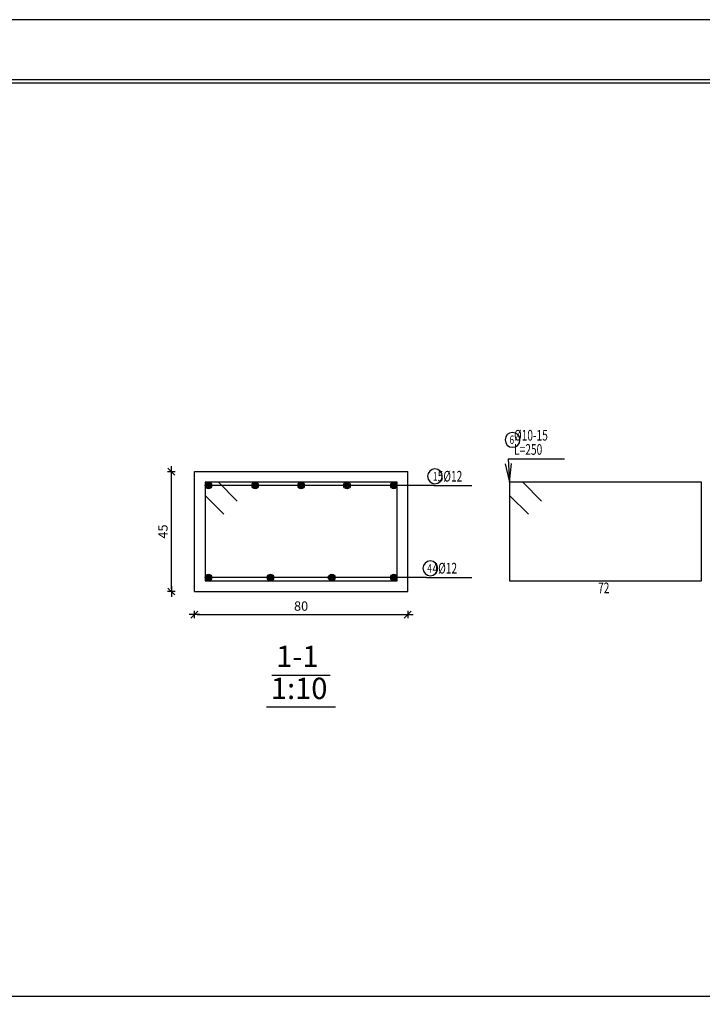
# Model space of a CAD drawing. Units: millimetres. Extents: x 2890 to 5477, y 1559 to 3090.
# Drawn here: x 3843 to 3869, y 1934 to 1971 of the extents above; entities that cross this region are included whole.
import ezdxf

# ---------------------------------------------------------------- set-up
doc = ezdxf.new("R2010")
doc.units = ezdxf.units.MM
for name, color, linetype in [('BarsTitle', 250, 'Continuous'), ('DimLin', 252, 'Continuous'), ('LinePen1', 1, 'Continuous'), ('SectBarLin', 250, 'Continuous'), ('SectBars', 5, 'Continuous'), ('SectLinks', 5, 'Continuous')]:
    doc.layers.add(name, color=color, linetype=linetype)
doc.layers.add('Titles', color=7, linetype='Continuous', true_color=0xbf6c40)
doc.styles.add('ATIR_DIM', font='Atira.shx', dxfattribs={"width": 0.8})
doc.styles.add('Txt-shx', font='Txt.shx')
doc.dimstyles.new('ATIR_DIM_3', dxfattribs={"dimtxt": 0.35, "dimasz": 0.1, "dimexe": 0.18, "dimexo": 0.0625, "dimgap": 0.144, "dimtad": 1, "dimdec": 4, "dimlfac": 10, "dimrnd": 1, "dimzin": 12, "dimdsep": 46, "dimtxsty": 'ATIR_DIM', "dimblk": 'ATIR_TICK', "dimcen": 0.09, "dimse1": 1, "dimse2": 1, "dimadec": 0, "dimazin": 0, "dimtfac": 1, "dimtdec": 4, "dimtmove": 2, "dimatfit": 3, "dimldrblk": 'ATIR_TICK', "dimfxl": 1, "dimtolj": 1, "dimtzin": 12, "dimarcsym": 0})

# ---------------------------------------------------------------- blocks, each defined once
blk = doc.blocks.new('ATIR_TICK')
for p, q in [((-2, 0), (2, 0)), ((-1.3, -1.3), (1.3, 1.3)), ((0, 1.4), (0, -1.4))]:
    blk.add_line(p, q)
blk = doc.blocks.new('*D1900')
at = {"layer": 'Defpoints', "color": 0, "transparency": 16777216}
for p in [(3849.639, 1948.739), (3857.639, 1948.739), (3857.639, 1948.739)]:
    blk.add_point(p, dxfattribs=at)
at = {"layer": 'DimLin', "color": 0, "lineweight": -2, "transparency": 16777216}
blk.add_line((3849.739, 1948.739), (3857.539, 1948.739), dxfattribs=at)
at = {"layer": 'DimLin', "color": 0, "lineweight": -2, "transparency": 16777216, "xscale": 0.1, "yscale": 0.1, "zscale": 0.1, "rotation": 180}
blk.add_blockref('ATIR_TICK', (3849.639, 1948.739), dxfattribs=at)
at = {"layer": 'DimLin', "color": 0, "lineweight": -2, "transparency": 16777216, "xscale": 0.1, "yscale": 0.1, "zscale": 0.1}
blk.add_blockref('ATIR_TICK', (3857.639, 1948.739), dxfattribs=at)
at = {"layer": 'DimLin', "color": 0, "transparency": 16777216, "insert": (3853.639, 1949.058), "char_height": 0.35, "attachment_point": 5, "style": 'ATIR_DIM'}
blk.add_mtext('\\A1;80 ', dxfattribs=at)
blk = doc.blocks.new('*D1901')
at = {"layer": 'Defpoints', "color": 0, "transparency": 16777216}
for p in [(3848.775, 1954.103), (3848.775, 1954.103), (3848.775, 1949.603)]:
    blk.add_point(p, dxfattribs=at)
at = {"layer": 'DimLin', "color": 0, "lineweight": -2, "transparency": 16777216}
blk.add_line((3848.775, 1949.703), (3848.775, 1954.003), dxfattribs=at)
at = {"layer": 'DimLin', "color": 0, "lineweight": -2, "transparency": 16777216, "xscale": 0.1, "yscale": 0.1, "zscale": 0.1}
for p, rotation in [((3848.775, 1954.103), 90), ((3848.775, 1949.603), 270)]:
    blk.add_blockref('ATIR_TICK', p, dxfattribs=dict(at, rotation=rotation))
at = {"layer": 'DimLin', "color": 0, "transparency": 16777216, "insert": (3848.456, 1951.853), "char_height": 0.35, "attachment_point": 5, "rotation": 90, "style": 'ATIR_DIM'}
blk.add_mtext('\\A1;45 ', dxfattribs=at)

msp = doc.modelspace()

# ---------------------------------------------------------------- linework, layer by layer
msp.add_line((3792.525699, 1934.429635), (3873.695174, 1934.429635))
at = {"ltscale": 0.01}
for points in [[(3890.540713, 1971.051554), (3790.150699, 1971.051554), (3790.150699, 1897.188916), (3890.540713, 1897.188916)], [(3888.290713, 1968.801554), (3792.400699, 1968.801554), (3792.400699, 1899.438916), (3888.290713, 1899.438916)], [(3888.165713, 1968.676554), (3792.525699, 1968.676554), (3792.525699, 1899.563916), (3888.165713, 1899.563916)]]:
    msp.add_lwpolyline(points, close=True, dxfattribs=at)
at = {"layer": 'BarsTitle', "linetype": 'Continuous'}
for p, q in [((3861.400619, 1954.582594), (3863.518818, 1954.582594)), ((3858.622139, 1953.577594), (3860.040619, 1953.577594)), ((3858.342138, 1950.127594), (3860.040619, 1950.127594))]:
    msp.add_line(p, q, dxfattribs=at)
for points in [[(3861.568619, 1955.569261, 0.99999923), (3861.568619, 1955.014594), (3861.568619, 1955.014594, 0.99999923), (3861.568619, 1955.569261), (3861.568619, 1955.569261)], [(3858.657259, 1954.201594, 0.99999923), (3858.657259, 1953.646927), (3858.657259, 1953.646927, 0.99999923), (3858.657259, 1954.201594), (3858.657259, 1954.201594)], [(3858.485279, 1950.751594, 0.99999923), (3858.485279, 1950.196927), (3858.485279, 1950.196927, 0.99999923), (3858.485279, 1950.751594), (3858.485279, 1950.751594)]]:
    msp.add_lwpolyline(points, format="xyb", dxfattribs=at)
at = {"layer": 'LinePen1', "linetype": 'Continuous'}
for p, q in [((3849.63888, 1954.102594), (3857.63888, 1954.102594)), ((3849.63888, 1949.602594), (3849.63888, 1954.102594)), ((3857.63888, 1949.602594), (3857.63888, 1954.102594)), ((3849.63888, 1949.602594), (3857.63888, 1949.602594))]:
    msp.add_line(p, q, dxfattribs=at)
at = {"layer": 'SectBarLin', "linetype": 'Continuous'}
for p, q in [((3861.400619, 1954.582594), (3861.456618, 1953.702594)), ((3861.456618, 1953.702594), (3861.535114, 1954.409005)), ((3861.289211, 1954.393357), (3861.456618, 1953.702594)), ((3858.622139, 1953.577594), (3850.16388, 1953.577594)), ((3858.622139, 1953.577594), (3851.916502, 1953.577594)), ((3858.622139, 1953.577594), (3853.63888, 1953.577594)), ((3858.622139, 1953.577594), (3855.361258, 1953.577594)), ((3858.622139, 1953.577594), (3857.113878, 1953.577594)), ((3858.342138, 1950.127594), (3850.16388, 1950.127594)), ((3858.342138, 1950.127594), (3852.490627, 1950.127594)), ((3858.342138, 1950.127594), (3854.78713, 1950.127594)), ((3858.342138, 1950.127594), (3857.113878, 1950.127594))]:
    msp.add_line(p, q, dxfattribs=at)
at = {"layer": 'SectBars', "linetype": 'Continuous'}
for centre, radius in [((3850.16388, 1953.577594), 0.125), ((3850.16388, 1953.577594), 0.09375), ((3851.916502, 1953.577594), 0.125), ((3851.916502, 1953.577594), 0.09375), ((3853.63888, 1953.577594), 0.125), ((3853.63888, 1953.577594), 0.09375), ((3855.361258, 1953.577594), 0.125), ((3855.361258, 1953.577594), 0.09375), ((3857.113878, 1953.577594), 0.125), ((3857.113878, 1953.577594), 0.09375), ((3850.16388, 1953.577594), 0.0625), ((3850.16388, 1953.577594), 0.03125), ((3851.916502, 1953.577594), 0.0625), ((3851.916502, 1953.577594), 0.03125), ((3853.63888, 1953.577594), 0.0625), ((3853.63888, 1953.577594), 0.03125), ((3855.361258, 1953.577594), 0.0625), ((3855.361258, 1953.577594), 0.03125), ((3857.113878, 1953.577594), 0.0625), ((3857.113878, 1953.577594), 0.03125), ((3850.16388, 1950.127594), 0.125), ((3850.16388, 1950.127594), 0.09375), ((3850.16388, 1950.127594), 0.0625), ((3850.16388, 1950.127594), 0.03125), ((3852.490627, 1950.127594), 0.125), ((3852.490627, 1950.127594), 0.09375), ((3852.490627, 1950.127594), 0.0625), ((3852.490627, 1950.127594), 0.03125), ((3854.78713, 1950.127594), 0.125), ((3854.78713, 1950.127594), 0.09375), ((3854.78713, 1950.127594), 0.0625), ((3854.78713, 1950.127594), 0.03125), ((3857.113878, 1950.127594), 0.125), ((3857.113878, 1950.127594), 0.09375), ((3857.113878, 1950.127594), 0.0625), ((3857.113878, 1950.127594), 0.03125)]:
    msp.add_circle(centre, radius, dxfattribs=at)
at = {"layer": 'SectLinks', "linetype": 'Continuous'}
for p, q in [((3850.537157, 1953.702594), (3850.03888, 1953.702594)), ((3850.03888, 1953.702594), (3850.03888, 1950.002594)), ((3857.238878, 1953.702594), (3850.03888, 1953.702594)), ((3850.03888, 1953.702594), (3850.03888, 1953.204315)), ((3851.241724, 1952.998028), (3850.537157, 1953.702594)), ((3857.238878, 1950.002594), (3857.238878, 1953.702594)), ((3861.954897, 1953.702594), (3861.456618, 1953.702594)), ((3861.456618, 1953.702594), (3861.456618, 1950.002594)), ((3868.656618, 1953.702594), (3861.456618, 1953.702594)), ((3861.456618, 1953.702594), (3861.456618, 1953.204315)), ((3862.659463, 1952.998028), (3861.954897, 1953.702594)), ((3868.656618, 1950.002594), (3868.656618, 1953.702594)), ((3850.03888, 1953.204315), (3850.743446, 1952.499749)), ((3861.456618, 1953.204315), (3862.161184, 1952.499749)), ((3850.03888, 1950.002594), (3857.238878, 1950.002594)), ((3861.456618, 1950.002594), (3868.656618, 1950.002594))]:
    msp.add_line(p, q, dxfattribs=at)
at = {"layer": 'Titles', "color": 0}
for p, q in [((3852.54608, 1946.471927), (3854.73168, 1946.471927)), ((3852.346079, 1945.271927), (3854.931681, 1945.271927))]:
    msp.add_line(p, q, dxfattribs=at)

# ---------------------------------------------------------------- texts
at = {"layer": 'BarsTitle', "style": 'Txt-shx', "width": 0.7}
for s, height, p in [('  %%C10-15', 0.4, (3861.456618, 1955.265261)), ('6', 0.32, (3861.456618, 1955.134061)), ('  L=250', 0.4, (3861.456618, 1954.731928)), ('1', 0.32, (3858.582667, 1953.766393)), (' 5%%C12', 0.4, (3858.678139, 1953.726927)), ('4', 0.32, (3858.37328, 1950.316394)), ('  4%%C12', 0.4, (3858.398138, 1950.276927)), ('72', 0.4, (3864.776618, 1949.538594))]:
    msp.add_text(s, height=height, dxfattribs=at).set_placement(p)
at = {"layer": 'Titles', "color": 0, "style": 'Txt-shx'}
for s, p in [('1-1', (3852.70608, 1946.770593)), ('1:10', (3852.506081, 1945.570594))]:
    msp.add_text(s, height=0.8, dxfattribs=at).set_placement(p)

# ---------------------------------------------------------------- dimensions: what is measured, and where the dimension line sits
at = {"layer": 'DimLin', "color": 0}
for p1, p2, picture, middle in [((3848.77488, 1949.602594), (3848.774881, 1954.102594), '*D1901', (3848.455881, 1951.852594)), ((3849.63888, 1948.738594), (3857.63888, 1948.738594), '*D1900', (3853.63888, 1949.057594))]:
    dim = msp.add_aligned_dim(p1=p1, p2=p2, distance=0, dimstyle='ATIR_DIM_3', override={"dimpost": ' '}, dxfattribs=at)
    dim.commit()
    dim.dimension.update_dxf_attribs({"geometry": picture, "text_midpoint": middle})

doc.saveas('drawing.dxf')
